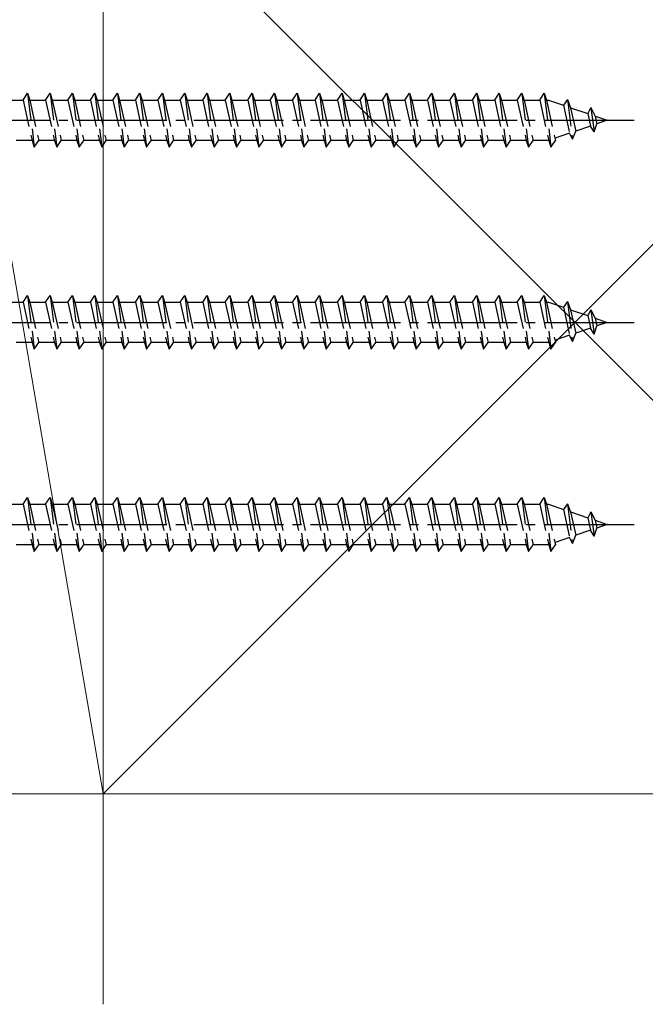
# Model space of a CAD drawing. Extents: x 0 to 1980, y 0 to 3204.
# Drawn here: x 1792 to 1861, y 172 to 281 of the extents above; entities that cross this region are included whole.
import ezdxf

# ---------------------------------------------------------------- set-up
doc = ezdxf.new("R2010")
doc.units = 0
doc.linetypes.add('YCENTER_1', pattern=[13, 10, -1, 1, -1])
doc.linetypes.add('YHIDDEN_1', pattern=[4, 3, -1])
doc.layers.add('YKK_13', color=4, linetype='CONTINUOUS', lineweight=30)
doc.layers.add('YSS_K', color=3, linetype='CONTINUOUS', lineweight=13)

msp = doc.modelspace()

# ---------------------------------------------------------------- linework, layer by layer
at = {"layer": 'YKK_13', "linetype": 'YHIDDEN_1'}
for p, q in [((1792.21, 272.35), (1792.71, 273.1)), ((1792.71, 273.1), (1792.96, 272.35)), ((1792.71, 273.1), (1793.46, 267.1)), ((1794.71, 272.35), (1795.21, 273.1)), ((1795.21, 273.1), (1795.46, 272.35)), ((1795.21, 273.1), (1795.96, 267.1)), ((1797.21, 272.35), (1797.71, 273.1)), ((1797.71, 273.1), (1797.96, 272.35)), ((1797.71, 273.1), (1798.46, 267.1)), ((1799.71, 272.35), (1800.21, 273.1)), ((1800.21, 273.1), (1800.46, 272.35)), ((1800.21, 273.1), (1800.96, 267.1)), ((1802.21, 272.35), (1802.71, 273.1)), ((1802.71, 273.1), (1802.96, 272.35)), ((1802.71, 273.1), (1803.46, 267.1)), ((1804.71, 272.35), (1805.21, 273.1)), ((1805.21, 273.1), (1805.46, 272.35)), ((1805.21, 273.1), (1805.96, 267.1)), ((1807.21, 272.35), (1807.71, 273.1)), ((1807.71, 273.1), (1807.96, 272.35)), ((1807.71, 273.1), (1808.46, 267.1)), ((1809.71, 272.35), (1810.21, 273.1)), ((1810.21, 273.1), (1810.46, 272.35)), ((1810.21, 273.1), (1810.96, 267.1)), ((1812.21, 272.35), (1812.71, 273.1)), ((1812.71, 273.1), (1812.96, 272.35)), ((1812.71, 273.1), (1813.46, 267.1)), ((1814.71, 272.35), (1815.21, 273.1)), ((1815.21, 273.1), (1815.46, 272.35)), ((1815.21, 273.1), (1815.96, 267.1)), ((1817.21, 272.35), (1817.71, 273.1)), ((1817.71, 273.1), (1817.96, 272.35)), ((1817.71, 273.1), (1818.46, 267.1)), ((1819.71, 272.35), (1820.21, 273.1)), ((1820.21, 273.1), (1820.46, 272.35)), ((1820.21, 273.1), (1820.96, 267.1)), ((1822.21, 272.35), (1822.71, 273.1)), ((1822.71, 273.1), (1822.96, 272.35)), ((1822.71, 273.1), (1823.46, 267.1)), ((1824.71, 272.35), (1825.21, 273.1)), ((1825.21, 273.1), (1825.46, 272.35)), ((1825.21, 273.1), (1825.96, 267.1)), ((1827.21, 272.35), (1827.71, 273.1)), ((1827.71, 273.1), (1827.96, 272.35)), ((1827.71, 273.1), (1828.46, 267.1)), ((1829.71, 272.35), (1830.21, 273.1)), ((1830.21, 273.1), (1830.46, 272.35)), ((1830.21, 273.1), (1830.96, 267.1)), ((1832.21, 272.35), (1832.71, 273.1)), ((1832.71, 273.1), (1832.96, 272.35)), ((1832.71, 273.1), (1833.46, 267.1)), ((1834.71, 272.35), (1835.21, 273.1)), ((1835.21, 273.1), (1835.46, 272.35)), ((1835.21, 273.1), (1835.96, 267.1)), ((1837.21, 272.35), (1837.71, 273.1)), ((1837.71, 273.1), (1837.96, 272.35)), ((1837.71, 273.1), (1838.46, 267.1)), ((1839.71, 272.35), (1840.21, 273.1)), ((1840.21, 273.1), (1840.46, 272.35)), ((1840.21, 273.1), (1840.96, 267.1)), ((1842.21, 272.35), (1842.71, 273.1)), ((1842.71, 273.1), (1842.96, 272.35)), ((1842.71, 273.1), (1843.46, 267.1)), ((1844.71, 272.35), (1845.21, 273.1)), ((1845.21, 273.1), (1845.46, 272.35)), ((1845.21, 273.1), (1845.96, 267.1)), ((1847.21, 272.35), (1847.71, 273.1)), ((1847.71, 273.1), (1847.96, 272.35)), ((1847.71, 273.1), (1848.46, 267.1)), ((1849.71, 272.35), (1850.21, 273.1)), ((1850.21, 273.1), (1850.46, 272.35)), ((1850.21, 273.1), (1850.96, 267.1)), ((1790.46, 272.35), (1792.21, 272.35)), ((1792.21, 272.35), (1793.21, 267.85)), ((1792.96, 272.35), (1794.71, 272.35)), ((1792.96, 272.35), (1793.96, 267.85)), ((1794.71, 272.35), (1795.71, 267.85)), ((1795.46, 272.35), (1797.21, 272.35)), ((1795.46, 272.35), (1796.46, 267.85)), ((1797.21, 272.35), (1798.21, 267.85)), ((1797.96, 272.35), (1799.71, 272.35)), ((1797.96, 272.35), (1798.96, 267.85)), ((1799.71, 272.35), (1800.71, 267.85)), ((1800.46, 272.35), (1802.21, 272.35)), ((1800.46, 272.35), (1801.46, 267.85)), ((1802.21, 272.35), (1803.21, 267.85)), ((1802.96, 272.35), (1804.71, 272.35)), ((1802.96, 272.35), (1803.96, 267.85)), ((1804.71, 272.35), (1805.71, 267.85)), ((1805.46, 272.35), (1807.21, 272.35)), ((1805.46, 272.35), (1806.46, 267.85)), ((1807.21, 272.35), (1808.21, 267.85)), ((1807.96, 272.35), (1809.71, 272.35)), ((1807.96, 272.35), (1808.96, 267.85)), ((1809.71, 272.35), (1810.71, 267.85)), ((1810.46, 272.35), (1812.21, 272.35)), ((1810.46, 272.35), (1811.46, 267.85)), ((1812.21, 272.35), (1813.21, 267.85)), ((1812.96, 272.35), (1814.71, 272.35)), ((1812.96, 272.35), (1813.96, 267.85)), ((1814.71, 272.35), (1815.71, 267.85)), ((1815.46, 272.35), (1817.21, 272.35)), ((1815.46, 272.35), (1816.46, 267.85)), ((1817.21, 272.35), (1818.21, 267.85)), ((1817.96, 272.35), (1819.71, 272.35)), ((1817.96, 272.35), (1818.96, 267.85)), ((1819.71, 272.35), (1820.71, 267.85)), ((1820.46, 272.35), (1822.21, 272.35)), ((1820.46, 272.35), (1821.46, 267.85)), ((1822.21, 272.35), (1823.21, 267.85)), ((1822.96, 272.35), (1824.71, 272.35)), ((1822.96, 272.35), (1823.96, 267.85)), ((1824.71, 272.35), (1825.71, 267.85)), ((1825.46, 272.35), (1827.21, 272.35)), ((1825.46, 272.35), (1826.46, 267.85)), ((1827.21, 272.35), (1828.21, 267.85)), ((1827.96, 272.35), (1829.71, 272.35)), ((1827.96, 272.35), (1828.96, 267.85)), ((1829.71, 272.35), (1830.71, 267.85)), ((1830.46, 272.35), (1832.21, 272.35)), ((1830.46, 272.35), (1831.46, 267.85)), ((1832.21, 272.35), (1833.21, 267.85)), ((1832.96, 272.35), (1834.71, 272.35)), ((1832.96, 272.35), (1833.96, 267.85)), ((1834.71, 272.35), (1835.71, 267.85)), ((1835.46, 272.35), (1837.21, 272.35)), ((1835.46, 272.35), (1836.46, 267.85)), ((1837.21, 272.35), (1838.21, 267.85)), ((1837.96, 272.35), (1839.71, 272.35)), ((1837.96, 272.35), (1838.96, 267.85)), ((1839.71, 272.35), (1840.71, 267.85)), ((1840.46, 272.35), (1842.21, 272.35)), ((1840.46, 272.35), (1841.46, 267.85)), ((1842.21, 272.35), (1843.21, 267.85)), ((1842.96, 272.35), (1844.71, 272.35)), ((1842.96, 272.35), (1843.96, 267.85)), ((1844.71, 272.35), (1845.71, 267.85)), ((1845.46, 272.35), (1847.21, 272.35)), ((1845.46, 272.35), (1846.46, 267.85)), ((1847.21, 272.35), (1848.21, 267.85)), ((1847.96, 272.35), (1849.71, 272.35)), ((1847.96, 272.35), (1848.96, 267.85)), ((1849.71, 272.35), (1850.71, 267.85)), ((1850.46, 272.35), (1850.68, 272.35)), ((1850.46, 272.35), (1851.46, 267.85)), ((1850.68, 272.35), (1852.34, 271.78)), ((1852.8, 272.41), (1852.34, 271.78)), ((1852.8, 272.41), (1853.15, 271.5)), ((1852.8, 272.41), (1853.35, 267.98)), ((1852.34, 271.78), (1853.03, 268.66)), ((1853.15, 271.5), (1855.05, 270.85)), ((1853.15, 271.5), (1853.73, 268.9)), ((1855.41, 271.51), (1855.05, 270.85)), ((1855.05, 270.85), (1855.35, 269.46)), ((1855.41, 271.51), (1855.86, 270.57)), ((1855.41, 271.51), (1855.75, 268.8)), ((1855.75, 268.8), (1856.05, 269.7)), ((1855.86, 270.57), (1857.21, 270.1)), ((1855.86, 270.57), (1856.05, 269.7)), ((1857.21, 270.1), (1856.05, 269.7)), ((1853.03, 268.66), (1851.41, 268.1)), ((1853.35, 267.98), (1853.03, 268.66)), ((1853.35, 267.98), (1853.73, 268.9)), ((1855.35, 269.46), (1853.73, 268.9)), ((1855.75, 268.8), (1855.35, 269.46)), ((1793.21, 267.85), (1791.46, 267.85)), ((1793.21, 267.85), (1793.46, 267.1)), ((1793.46, 267.1), (1793.96, 267.85)), ((1795.71, 267.85), (1793.96, 267.85)), ((1795.71, 267.85), (1795.96, 267.1)), ((1795.96, 267.1), (1796.46, 267.85)), ((1798.21, 267.85), (1796.46, 267.85)), ((1798.21, 267.85), (1798.46, 267.1)), ((1798.46, 267.1), (1798.96, 267.85)), ((1800.71, 267.85), (1798.96, 267.85)), ((1800.71, 267.85), (1800.96, 267.1)), ((1800.96, 267.1), (1801.46, 267.85)), ((1803.21, 267.85), (1801.46, 267.85)), ((1803.21, 267.85), (1803.46, 267.1)), ((1803.46, 267.1), (1803.96, 267.85)), ((1805.71, 267.85), (1803.96, 267.85)), ((1805.71, 267.85), (1805.96, 267.1)), ((1805.96, 267.1), (1806.46, 267.85)), ((1808.21, 267.85), (1806.46, 267.85)), ((1808.21, 267.85), (1808.46, 267.1)), ((1808.46, 267.1), (1808.96, 267.85)), ((1810.71, 267.85), (1808.96, 267.85)), ((1810.71, 267.85), (1810.96, 267.1)), ((1810.96, 267.1), (1811.46, 267.85)), ((1813.21, 267.85), (1811.46, 267.85)), ((1813.21, 267.85), (1813.46, 267.1)), ((1813.46, 267.1), (1813.96, 267.85)), ((1815.71, 267.85), (1813.96, 267.85)), ((1815.71, 267.85), (1815.96, 267.1)), ((1815.96, 267.1), (1816.46, 267.85)), ((1818.21, 267.85), (1816.46, 267.85)), ((1818.21, 267.85), (1818.46, 267.1)), ((1818.46, 267.1), (1818.96, 267.85)), ((1820.71, 267.85), (1818.96, 267.85)), ((1820.71, 267.85), (1820.96, 267.1)), ((1820.96, 267.1), (1821.46, 267.85)), ((1823.21, 267.85), (1821.46, 267.85)), ((1823.21, 267.85), (1823.46, 267.1)), ((1823.46, 267.1), (1823.96, 267.85)), ((1825.71, 267.85), (1823.96, 267.85)), ((1825.71, 267.85), (1825.96, 267.1)), ((1825.96, 267.1), (1826.46, 267.85)), ((1828.21, 267.85), (1826.46, 267.85)), ((1828.21, 267.85), (1828.46, 267.1)), ((1828.46, 267.1), (1828.96, 267.85)), ((1830.71, 267.85), (1828.96, 267.85)), ((1830.71, 267.85), (1830.96, 267.1)), ((1830.96, 267.1), (1831.46, 267.85)), ((1833.21, 267.85), (1831.46, 267.85)), ((1833.21, 267.85), (1833.46, 267.1)), ((1833.46, 267.1), (1833.96, 267.85)), ((1835.71, 267.85), (1833.96, 267.85)), ((1835.71, 267.85), (1835.96, 267.1)), ((1835.96, 267.1), (1836.46, 267.85)), ((1838.21, 267.85), (1836.46, 267.85)), ((1838.21, 267.85), (1838.46, 267.1)), ((1838.46, 267.1), (1838.96, 267.85)), ((1840.71, 267.85), (1838.96, 267.85)), ((1840.71, 267.85), (1840.96, 267.1)), ((1840.96, 267.1), (1841.46, 267.85)), ((1843.21, 267.85), (1841.46, 267.85)), ((1843.21, 267.85), (1843.46, 267.1)), ((1843.46, 267.1), (1843.96, 267.85)), ((1845.71, 267.85), (1843.96, 267.85)), ((1845.71, 267.85), (1845.96, 267.1)), ((1845.96, 267.1), (1846.46, 267.85)), ((1848.21, 267.85), (1846.46, 267.85)), ((1848.21, 267.85), (1848.46, 267.1)), ((1848.46, 267.1), (1848.96, 267.85)), ((1850.68, 267.85), (1848.96, 267.85)), ((1850.71, 267.86), (1850.68, 267.85)), ((1850.71, 267.85), (1850.96, 267.1)), ((1850.96, 267.1), (1851.46, 267.85)), ((1792.21, 249.85), (1792.71, 250.6)), ((1792.71, 250.6), (1792.96, 249.85)), ((1792.71, 250.6), (1793.46, 244.6)), ((1794.71, 249.85), (1795.21, 250.6)), ((1795.21, 250.6), (1795.46, 249.85)), ((1795.21, 250.6), (1795.96, 244.6)), ((1797.21, 249.85), (1797.71, 250.6)), ((1797.71, 250.6), (1797.96, 249.85)), ((1797.71, 250.6), (1798.46, 244.6)), ((1799.71, 249.85), (1800.21, 250.6)), ((1800.21, 250.6), (1800.46, 249.85)), ((1800.21, 250.6), (1800.96, 244.6)), ((1802.21, 249.85), (1802.71, 250.6)), ((1802.71, 250.6), (1802.96, 249.85)), ((1802.71, 250.6), (1803.46, 244.6)), ((1804.71, 249.85), (1805.21, 250.6)), ((1805.21, 250.6), (1805.46, 249.85)), ((1805.21, 250.6), (1805.96, 244.6)), ((1807.21, 249.85), (1807.71, 250.6)), ((1807.71, 250.6), (1807.96, 249.85)), ((1807.71, 250.6), (1808.46, 244.6)), ((1809.71, 249.85), (1810.21, 250.6)), ((1810.21, 250.6), (1810.46, 249.85)), ((1810.21, 250.6), (1810.96, 244.6)), ((1812.21, 249.85), (1812.71, 250.6)), ((1812.71, 250.6), (1812.96, 249.85)), ((1812.71, 250.6), (1813.46, 244.6)), ((1814.71, 249.85), (1815.21, 250.6)), ((1815.21, 250.6), (1815.46, 249.85)), ((1815.21, 250.6), (1815.96, 244.6)), ((1817.21, 249.85), (1817.71, 250.6)), ((1817.71, 250.6), (1817.96, 249.85)), ((1817.71, 250.6), (1818.46, 244.6)), ((1819.71, 249.85), (1820.21, 250.6)), ((1820.21, 250.6), (1820.46, 249.85)), ((1820.21, 250.6), (1820.96, 244.6)), ((1822.21, 249.85), (1822.71, 250.6)), ((1822.71, 250.6), (1822.96, 249.85)), ((1822.71, 250.6), (1823.46, 244.6)), ((1824.71, 249.85), (1825.21, 250.6)), ((1825.21, 250.6), (1825.46, 249.85)), ((1825.21, 250.6), (1825.96, 244.6)), ((1827.21, 249.85), (1827.71, 250.6)), ((1827.71, 250.6), (1827.96, 249.85)), ((1827.71, 250.6), (1828.46, 244.6)), ((1829.71, 249.85), (1830.21, 250.6)), ((1830.21, 250.6), (1830.46, 249.85)), ((1830.21, 250.6), (1830.96, 244.6)), ((1832.21, 249.85), (1832.71, 250.6)), ((1832.71, 250.6), (1832.96, 249.85)), ((1832.71, 250.6), (1833.46, 244.6)), ((1834.71, 249.85), (1835.21, 250.6)), ((1835.21, 250.6), (1835.46, 249.85)), ((1835.21, 250.6), (1835.96, 244.6)), ((1837.21, 249.85), (1837.71, 250.6)), ((1837.71, 250.6), (1837.96, 249.85)), ((1837.71, 250.6), (1838.46, 244.6)), ((1839.71, 249.85), (1840.21, 250.6)), ((1840.21, 250.6), (1840.46, 249.85)), ((1840.21, 250.6), (1840.96, 244.6)), ((1842.21, 249.85), (1842.71, 250.6)), ((1842.71, 250.6), (1842.96, 249.85)), ((1842.71, 250.6), (1843.46, 244.6)), ((1844.71, 249.85), (1845.21, 250.6)), ((1845.21, 250.6), (1845.46, 249.85)), ((1845.21, 250.6), (1845.96, 244.6)), ((1847.21, 249.85), (1847.71, 250.6)), ((1847.71, 250.6), (1847.96, 249.85)), ((1847.71, 250.6), (1848.46, 244.6)), ((1849.71, 249.85), (1850.21, 250.6)), ((1850.21, 250.6), (1850.46, 249.85)), ((1850.21, 250.6), (1850.96, 244.6)), ((1790.46, 249.85), (1792.21, 249.85)), ((1792.21, 249.85), (1793.21, 245.35)), ((1792.96, 249.85), (1794.71, 249.85)), ((1792.96, 249.85), (1793.96, 245.35)), ((1794.71, 249.85), (1795.71, 245.35)), ((1795.46, 249.85), (1797.21, 249.85)), ((1795.46, 249.85), (1796.46, 245.35)), ((1797.21, 249.85), (1798.21, 245.35)), ((1797.96, 249.85), (1799.71, 249.85)), ((1797.96, 249.85), (1798.96, 245.35)), ((1799.71, 249.85), (1800.71, 245.35)), ((1800.46, 249.85), (1802.21, 249.85)), ((1800.46, 249.85), (1801.46, 245.35)), ((1802.21, 249.85), (1803.21, 245.35)), ((1802.96, 249.85), (1804.71, 249.85)), ((1802.96, 249.85), (1803.96, 245.35)), ((1804.71, 249.85), (1805.71, 245.35)), ((1805.46, 249.85), (1807.21, 249.85)), ((1805.46, 249.85), (1806.46, 245.35)), ((1807.21, 249.85), (1808.21, 245.35)), ((1807.96, 249.85), (1809.71, 249.85)), ((1807.96, 249.85), (1808.96, 245.35)), ((1809.71, 249.85), (1810.71, 245.35)), ((1810.46, 249.85), (1812.21, 249.85)), ((1810.46, 249.85), (1811.46, 245.35)), ((1812.21, 249.85), (1813.21, 245.35)), ((1812.96, 249.85), (1814.71, 249.85)), ((1812.96, 249.85), (1813.96, 245.35)), ((1814.71, 249.85), (1815.71, 245.35)), ((1815.46, 249.85), (1817.21, 249.85)), ((1815.46, 249.85), (1816.46, 245.35)), ((1817.21, 249.85), (1818.21, 245.35)), ((1817.96, 249.85), (1819.71, 249.85)), ((1817.96, 249.85), (1818.96, 245.35)), ((1819.71, 249.85), (1820.71, 245.35)), ((1820.46, 249.85), (1822.21, 249.85)), ((1820.46, 249.85), (1821.46, 245.35)), ((1822.21, 249.85), (1823.21, 245.35)), ((1822.96, 249.85), (1824.71, 249.85)), ((1822.96, 249.85), (1823.96, 245.35)), ((1824.71, 249.85), (1825.71, 245.35)), ((1825.46, 249.85), (1827.21, 249.85)), ((1825.46, 249.85), (1826.46, 245.35)), ((1827.21, 249.85), (1828.21, 245.35)), ((1827.96, 249.85), (1829.71, 249.85)), ((1827.96, 249.85), (1828.96, 245.35)), ((1829.71, 249.85), (1830.71, 245.35)), ((1830.46, 249.85), (1832.21, 249.85)), ((1830.46, 249.85), (1831.46, 245.35)), ((1832.21, 249.85), (1833.21, 245.35)), ((1832.96, 249.85), (1834.71, 249.85)), ((1832.96, 249.85), (1833.96, 245.35)), ((1834.71, 249.85), (1835.71, 245.35)), ((1835.46, 249.85), (1837.21, 249.85)), ((1835.46, 249.85), (1836.46, 245.35)), ((1837.21, 249.85), (1838.21, 245.35)), ((1837.96, 249.85), (1839.71, 249.85)), ((1837.96, 249.85), (1838.96, 245.35)), ((1839.71, 249.85), (1840.71, 245.35)), ((1840.46, 249.85), (1842.21, 249.85)), ((1840.46, 249.85), (1841.46, 245.35)), ((1842.21, 249.85), (1843.21, 245.35)), ((1842.96, 249.85), (1844.71, 249.85)), ((1842.96, 249.85), (1843.96, 245.35)), ((1844.71, 249.85), (1845.71, 245.35)), ((1845.46, 249.85), (1847.21, 249.85)), ((1845.46, 249.85), (1846.46, 245.35)), ((1847.21, 249.85), (1848.21, 245.35)), ((1847.96, 249.85), (1849.71, 249.85)), ((1847.96, 249.85), (1848.96, 245.35)), ((1849.71, 249.85), (1850.71, 245.35)), ((1850.46, 249.85), (1850.68, 249.85)), ((1850.46, 249.85), (1851.46, 245.35)), ((1850.68, 249.85), (1852.34, 249.28)), ((1852.8, 249.91), (1852.34, 249.28)), ((1852.34, 249.28), (1853.03, 246.16)), ((1852.8, 249.91), (1853.15, 249)), ((1852.8, 249.91), (1853.35, 245.48)), ((1853.15, 249), (1855.05, 248.35)), ((1853.15, 249), (1853.73, 246.4)), ((1855.41, 249.01), (1855.05, 248.35)), ((1855.41, 249.01), (1855.86, 248.07)), ((1855.41, 249.01), (1855.75, 246.3)), ((1855.05, 248.35), (1855.35, 246.96)), ((1855.86, 248.07), (1857.21, 247.6)), ((1855.86, 248.07), (1856.05, 247.2)), ((1855.35, 246.96), (1853.73, 246.4)), ((1855.75, 246.3), (1855.35, 246.96)), ((1855.75, 246.3), (1856.05, 247.2)), ((1857.21, 247.6), (1856.05, 247.2)), ((1853.03, 246.16), (1851.41, 245.6)), ((1853.35, 245.48), (1853.03, 246.16)), ((1853.35, 245.48), (1853.73, 246.4)), ((1793.21, 245.35), (1791.46, 245.35)), ((1793.21, 245.35), (1793.46, 244.6)), ((1793.46, 244.6), (1793.96, 245.35)), ((1795.71, 245.35), (1793.96, 245.35)), ((1795.71, 245.35), (1795.96, 244.6)), ((1795.96, 244.6), (1796.46, 245.35)), ((1798.21, 245.35), (1796.46, 245.35)), ((1798.21, 245.35), (1798.46, 244.6)), ((1798.46, 244.6), (1798.96, 245.35)), ((1800.71, 245.35), (1798.96, 245.35)), ((1800.71, 245.35), (1800.96, 244.6)), ((1800.96, 244.6), (1801.46, 245.35)), ((1803.21, 245.35), (1801.46, 245.35)), ((1803.21, 245.35), (1803.46, 244.6)), ((1803.46, 244.6), (1803.96, 245.35)), ((1805.71, 245.35), (1803.96, 245.35)), ((1805.71, 245.35), (1805.96, 244.6)), ((1805.96, 244.6), (1806.46, 245.35)), ((1808.21, 245.35), (1806.46, 245.35)), ((1808.21, 245.35), (1808.46, 244.6)), ((1808.46, 244.6), (1808.96, 245.35)), ((1810.71, 245.35), (1808.96, 245.35)), ((1810.71, 245.35), (1810.96, 244.6)), ((1810.96, 244.6), (1811.46, 245.35)), ((1813.21, 245.35), (1811.46, 245.35)), ((1813.21, 245.35), (1813.46, 244.6)), ((1813.46, 244.6), (1813.96, 245.35)), ((1815.71, 245.35), (1813.96, 245.35)), ((1815.71, 245.35), (1815.96, 244.6)), ((1815.96, 244.6), (1816.46, 245.35)), ((1818.21, 245.35), (1816.46, 245.35)), ((1818.21, 245.35), (1818.46, 244.6)), ((1818.46, 244.6), (1818.96, 245.35)), ((1820.71, 245.35), (1818.96, 245.35)), ((1820.71, 245.35), (1820.96, 244.6)), ((1820.96, 244.6), (1821.46, 245.35)), ((1823.21, 245.35), (1821.46, 245.35)), ((1823.21, 245.35), (1823.46, 244.6)), ((1823.46, 244.6), (1823.96, 245.35)), ((1825.71, 245.35), (1823.96, 245.35)), ((1825.71, 245.35), (1825.96, 244.6)), ((1825.96, 244.6), (1826.46, 245.35)), ((1828.21, 245.35), (1826.46, 245.35)), ((1828.21, 245.35), (1828.46, 244.6)), ((1828.46, 244.6), (1828.96, 245.35)), ((1830.71, 245.35), (1828.96, 245.35)), ((1830.71, 245.35), (1830.96, 244.6)), ((1830.96, 244.6), (1831.46, 245.35)), ((1833.21, 245.35), (1831.46, 245.35)), ((1833.21, 245.35), (1833.46, 244.6)), ((1833.46, 244.6), (1833.96, 245.35)), ((1835.71, 245.35), (1833.96, 245.35)), ((1835.71, 245.35), (1835.96, 244.6)), ((1835.96, 244.6), (1836.46, 245.35)), ((1838.21, 245.35), (1836.46, 245.35)), ((1838.21, 245.35), (1838.46, 244.6)), ((1838.46, 244.6), (1838.96, 245.35)), ((1840.71, 245.35), (1838.96, 245.35)), ((1840.71, 245.35), (1840.96, 244.6)), ((1840.96, 244.6), (1841.46, 245.35)), ((1843.21, 245.35), (1841.46, 245.35)), ((1843.21, 245.35), (1843.46, 244.6)), ((1843.46, 244.6), (1843.96, 245.35)), ((1845.71, 245.35), (1843.96, 245.35)), ((1845.71, 245.35), (1845.96, 244.6)), ((1845.96, 244.6), (1846.46, 245.35)), ((1848.21, 245.35), (1846.46, 245.35)), ((1848.21, 245.35), (1848.46, 244.6)), ((1848.46, 244.6), (1848.96, 245.35)), ((1850.68, 245.35), (1848.96, 245.35)), ((1850.71, 245.36), (1850.68, 245.35)), ((1850.71, 245.35), (1850.96, 244.6)), ((1850.96, 244.6), (1851.46, 245.35)), ((1792.21, 227.35), (1792.71, 228.1)), ((1792.71, 228.1), (1792.96, 227.35)), ((1792.71, 228.1), (1793.46, 222.1)), ((1794.71, 227.35), (1795.21, 228.1)), ((1795.21, 228.1), (1795.46, 227.35)), ((1795.21, 228.1), (1795.96, 222.1)), ((1797.21, 227.35), (1797.71, 228.1)), ((1797.71, 228.1), (1797.96, 227.35)), ((1797.71, 228.1), (1798.46, 222.1)), ((1799.71, 227.35), (1800.21, 228.1)), ((1800.21, 228.1), (1800.46, 227.35)), ((1800.21, 228.1), (1800.96, 222.1)), ((1802.21, 227.35), (1802.71, 228.1)), ((1802.71, 228.1), (1802.96, 227.35)), ((1802.71, 228.1), (1803.46, 222.1)), ((1804.71, 227.35), (1805.21, 228.1)), ((1805.21, 228.1), (1805.46, 227.35)), ((1805.21, 228.1), (1805.96, 222.1)), ((1807.21, 227.35), (1807.71, 228.1)), ((1807.71, 228.1), (1807.96, 227.35)), ((1807.71, 228.1), (1808.46, 222.1)), ((1809.71, 227.35), (1810.21, 228.1)), ((1810.21, 228.1), (1810.46, 227.35)), ((1810.21, 228.1), (1810.96, 222.1)), ((1812.21, 227.35), (1812.71, 228.1)), ((1812.71, 228.1), (1812.96, 227.35)), ((1812.71, 228.1), (1813.46, 222.1)), ((1814.71, 227.35), (1815.21, 228.1)), ((1815.21, 228.1), (1815.46, 227.35)), ((1815.21, 228.1), (1815.96, 222.1)), ((1817.21, 227.35), (1817.71, 228.1)), ((1817.71, 228.1), (1817.96, 227.35)), ((1817.71, 228.1), (1818.46, 222.1)), ((1819.71, 227.35), (1820.21, 228.1)), ((1820.21, 228.1), (1820.46, 227.35)), ((1820.21, 228.1), (1820.96, 222.1)), ((1822.21, 227.35), (1822.71, 228.1)), ((1822.71, 228.1), (1822.96, 227.35)), ((1822.71, 228.1), (1823.46, 222.1)), ((1824.71, 227.35), (1825.21, 228.1)), ((1825.21, 228.1), (1825.46, 227.35)), ((1825.21, 228.1), (1825.96, 222.1)), ((1827.21, 227.35), (1827.71, 228.1)), ((1827.71, 228.1), (1827.96, 227.35)), ((1827.71, 228.1), (1828.46, 222.1)), ((1829.71, 227.35), (1830.21, 228.1)), ((1830.21, 228.1), (1830.46, 227.35)), ((1830.21, 228.1), (1830.96, 222.1)), ((1832.21, 227.35), (1832.71, 228.1)), ((1832.71, 228.1), (1832.96, 227.35)), ((1832.71, 228.1), (1833.46, 222.1)), ((1834.71, 227.35), (1835.21, 228.1)), ((1835.21, 228.1), (1835.46, 227.35)), ((1835.21, 228.1), (1835.96, 222.1)), ((1837.21, 227.35), (1837.71, 228.1)), ((1837.71, 228.1), (1837.96, 227.35)), ((1837.71, 228.1), (1838.46, 222.1)), ((1839.71, 227.35), (1840.21, 228.1)), ((1840.21, 228.1), (1840.46, 227.35)), ((1840.21, 228.1), (1840.96, 222.1)), ((1842.21, 227.35), (1842.71, 228.1)), ((1842.71, 228.1), (1842.96, 227.35)), ((1842.71, 228.1), (1843.46, 222.1)), ((1844.71, 227.35), (1845.21, 228.1)), ((1845.21, 228.1), (1845.46, 227.35)), ((1845.21, 228.1), (1845.96, 222.1)), ((1847.21, 227.35), (1847.71, 228.1)), ((1847.71, 228.1), (1847.96, 227.35)), ((1847.71, 228.1), (1848.46, 222.1)), ((1849.71, 227.35), (1850.21, 228.1)), ((1850.21, 228.1), (1850.46, 227.35)), ((1850.21, 228.1), (1850.96, 222.1)), ((1790.46, 227.35), (1792.21, 227.35)), ((1792.21, 227.35), (1793.21, 222.85)), ((1792.96, 227.35), (1794.71, 227.35)), ((1792.96, 227.35), (1793.96, 222.85)), ((1794.71, 227.35), (1795.71, 222.85)), ((1795.46, 227.35), (1797.21, 227.35)), ((1795.46, 227.35), (1796.46, 222.85)), ((1797.21, 227.35), (1798.21, 222.85)), ((1797.96, 227.35), (1799.71, 227.35)), ((1797.96, 227.35), (1798.96, 222.85)), ((1799.71, 227.35), (1800.71, 222.85)), ((1800.46, 227.35), (1802.21, 227.35)), ((1800.46, 227.35), (1801.46, 222.85)), ((1802.21, 227.35), (1803.21, 222.85)), ((1802.96, 227.35), (1804.71, 227.35)), ((1802.96, 227.35), (1803.96, 222.85)), ((1804.71, 227.35), (1805.71, 222.85)), ((1805.46, 227.35), (1807.21, 227.35)), ((1805.46, 227.35), (1806.46, 222.85)), ((1807.21, 227.35), (1808.21, 222.85)), ((1807.96, 227.35), (1809.71, 227.35)), ((1807.96, 227.35), (1808.96, 222.85)), ((1809.71, 227.35), (1810.71, 222.85)), ((1810.46, 227.35), (1812.21, 227.35)), ((1810.46, 227.35), (1811.46, 222.85)), ((1812.21, 227.35), (1813.21, 222.85)), ((1812.96, 227.35), (1814.71, 227.35)), ((1812.96, 227.35), (1813.96, 222.85)), ((1814.71, 227.35), (1815.71, 222.85)), ((1815.46, 227.35), (1817.21, 227.35)), ((1815.46, 227.35), (1816.46, 222.85)), ((1817.21, 227.35), (1818.21, 222.85)), ((1817.96, 227.35), (1819.71, 227.35)), ((1817.96, 227.35), (1818.96, 222.85)), ((1819.71, 227.35), (1820.71, 222.85)), ((1820.46, 227.35), (1822.21, 227.35)), ((1820.46, 227.35), (1821.46, 222.85)), ((1822.21, 227.35), (1823.21, 222.85)), ((1822.96, 227.35), (1824.71, 227.35)), ((1822.96, 227.35), (1823.96, 222.85)), ((1824.71, 227.35), (1825.71, 222.85)), ((1825.46, 227.35), (1827.21, 227.35)), ((1825.46, 227.35), (1826.46, 222.85)), ((1827.21, 227.35), (1828.21, 222.85)), ((1827.96, 227.35), (1829.71, 227.35)), ((1827.96, 227.35), (1828.96, 222.85)), ((1829.71, 227.35), (1830.71, 222.85)), ((1830.46, 227.35), (1832.21, 227.35)), ((1830.46, 227.35), (1831.46, 222.85)), ((1832.21, 227.35), (1833.21, 222.85)), ((1832.96, 227.35), (1834.71, 227.35)), ((1832.96, 227.35), (1833.96, 222.85)), ((1834.71, 227.35), (1835.71, 222.85)), ((1835.46, 227.35), (1837.21, 227.35)), ((1835.46, 227.35), (1836.46, 222.85)), ((1837.21, 227.35), (1838.21, 222.85)), ((1837.96, 227.35), (1839.71, 227.35)), ((1837.96, 227.35), (1838.96, 222.85)), ((1839.71, 227.35), (1840.71, 222.85)), ((1840.46, 227.35), (1842.21, 227.35)), ((1840.46, 227.35), (1841.46, 222.85)), ((1842.21, 227.35), (1843.21, 222.85)), ((1842.96, 227.35), (1844.71, 227.35)), ((1842.96, 227.35), (1843.96, 222.85)), ((1844.71, 227.35), (1845.71, 222.85)), ((1845.46, 227.35), (1847.21, 227.35)), ((1845.46, 227.35), (1846.46, 222.85)), ((1847.21, 227.35), (1848.21, 222.85)), ((1847.96, 227.35), (1849.71, 227.35)), ((1847.96, 227.35), (1848.96, 222.85)), ((1849.71, 227.35), (1850.71, 222.85)), ((1850.46, 227.35), (1850.68, 227.35)), ((1850.46, 227.35), (1851.46, 222.85)), ((1850.68, 227.35), (1852.34, 226.78)), ((1852.8, 227.41), (1852.34, 226.78)), ((1852.8, 227.41), (1853.15, 226.5)), ((1852.8, 227.41), (1853.35, 222.98)), ((1852.34, 226.78), (1853.03, 223.66)), ((1853.15, 226.5), (1855.05, 225.85)), ((1853.15, 226.5), (1853.73, 223.9)), ((1855.41, 226.51), (1855.05, 225.85)), ((1855.05, 225.85), (1855.35, 224.46)), ((1855.41, 226.51), (1855.86, 225.57)), ((1855.41, 226.51), (1855.75, 223.8)), ((1855.86, 225.57), (1857.21, 225.1)), ((1855.86, 225.57), (1856.05, 224.7)), ((1857.21, 225.1), (1856.05, 224.7)), ((1853.03, 223.66), (1851.41, 223.1)), ((1853.35, 222.98), (1853.03, 223.66)), ((1853.35, 222.98), (1853.73, 223.9)), ((1855.35, 224.46), (1853.73, 223.9)), ((1855.75, 223.8), (1855.35, 224.46)), ((1855.75, 223.8), (1856.05, 224.7)), ((1793.21, 222.85), (1791.46, 222.85)), ((1793.21, 222.85), (1793.46, 222.1)), ((1793.46, 222.1), (1793.96, 222.85)), ((1795.71, 222.85), (1793.96, 222.85)), ((1795.71, 222.85), (1795.96, 222.1)), ((1795.96, 222.1), (1796.46, 222.85)), ((1798.21, 222.85), (1796.46, 222.85)), ((1798.21, 222.85), (1798.46, 222.1)), ((1798.46, 222.1), (1798.96, 222.85)), ((1800.71, 222.85), (1798.96, 222.85)), ((1800.71, 222.85), (1800.96, 222.1)), ((1800.96, 222.1), (1801.46, 222.85)), ((1803.21, 222.85), (1801.46, 222.85)), ((1803.21, 222.85), (1803.46, 222.1)), ((1803.46, 222.1), (1803.96, 222.85)), ((1805.71, 222.85), (1803.96, 222.85)), ((1805.71, 222.85), (1805.96, 222.1)), ((1805.96, 222.1), (1806.46, 222.85)), ((1808.21, 222.85), (1806.46, 222.85)), ((1808.21, 222.85), (1808.46, 222.1)), ((1808.46, 222.1), (1808.96, 222.85)), ((1810.71, 222.85), (1808.96, 222.85)), ((1810.71, 222.85), (1810.96, 222.1)), ((1810.96, 222.1), (1811.46, 222.85)), ((1813.21, 222.85), (1811.46, 222.85)), ((1813.21, 222.85), (1813.46, 222.1)), ((1813.46, 222.1), (1813.96, 222.85)), ((1815.71, 222.85), (1813.96, 222.85)), ((1815.71, 222.85), (1815.96, 222.1)), ((1815.96, 222.1), (1816.46, 222.85)), ((1818.21, 222.85), (1816.46, 222.85)), ((1818.21, 222.85), (1818.46, 222.1)), ((1818.46, 222.1), (1818.96, 222.85)), ((1820.71, 222.85), (1818.96, 222.85)), ((1820.71, 222.85), (1820.96, 222.1)), ((1820.96, 222.1), (1821.46, 222.85)), ((1823.21, 222.85), (1821.46, 222.85)), ((1823.21, 222.85), (1823.46, 222.1)), ((1823.46, 222.1), (1823.96, 222.85)), ((1825.71, 222.85), (1823.96, 222.85)), ((1825.71, 222.85), (1825.96, 222.1)), ((1825.96, 222.1), (1826.46, 222.85)), ((1828.21, 222.85), (1826.46, 222.85)), ((1828.21, 222.85), (1828.46, 222.1)), ((1828.46, 222.1), (1828.96, 222.85)), ((1830.71, 222.85), (1828.96, 222.85)), ((1830.71, 222.85), (1830.96, 222.1)), ((1830.96, 222.1), (1831.46, 222.85)), ((1833.21, 222.85), (1831.46, 222.85)), ((1833.21, 222.85), (1833.46, 222.1)), ((1833.46, 222.1), (1833.96, 222.85)), ((1835.71, 222.85), (1833.96, 222.85)), ((1835.71, 222.85), (1835.96, 222.1)), ((1835.96, 222.1), (1836.46, 222.85)), ((1838.21, 222.85), (1836.46, 222.85)), ((1838.21, 222.85), (1838.46, 222.1)), ((1838.46, 222.1), (1838.96, 222.85)), ((1840.71, 222.85), (1838.96, 222.85)), ((1840.71, 222.85), (1840.96, 222.1)), ((1840.96, 222.1), (1841.46, 222.85)), ((1843.21, 222.85), (1841.46, 222.85)), ((1843.21, 222.85), (1843.46, 222.1)), ((1843.46, 222.1), (1843.96, 222.85)), ((1845.71, 222.85), (1843.96, 222.85)), ((1845.71, 222.85), (1845.96, 222.1)), ((1845.96, 222.1), (1846.46, 222.85)), ((1848.21, 222.85), (1846.46, 222.85)), ((1848.21, 222.85), (1848.46, 222.1)), ((1848.46, 222.1), (1848.96, 222.85)), ((1850.68, 222.85), (1848.96, 222.85)), ((1850.71, 222.86), (1850.68, 222.85)), ((1850.71, 222.85), (1850.96, 222.1)), ((1850.96, 222.1), (1851.46, 222.85))]:
    msp.add_line(p, q, dxfattribs=at)
at = {"layer": 'YKK_13', "linetype": 'YCENTER_1'}
for p, q in [((1759.21, 270.1), (1860.26, 270.1)), ((1759.21, 247.6), (1860.26, 247.6)), ((1759.21, 225.1), (1860.26, 225.1))]:
    msp.add_line(p, q, dxfattribs=at)
at = {"layer": 'YSS_K'}
for p, q in [((1783.11, 300.1), (1801.11, 195.1)), ((1906.11, 300.1), (1801.11, 195.1)), ((1801.11, 300.1), (1906.11, 195.1)), ((1801.11, 171.68), (1801.11, 300.1)), ((1801.11, 195.1), (1801.11, 300.1)), ((1801.11, 300.1), (1801.11, 195.1)), ((1801.11, 195.1), (1783.11, 195.1)), ((1906.11, 195.1), (1801.11, 195.1))]:
    msp.add_line(p, q, dxfattribs=at)

doc.saveas('drawing.dxf')
